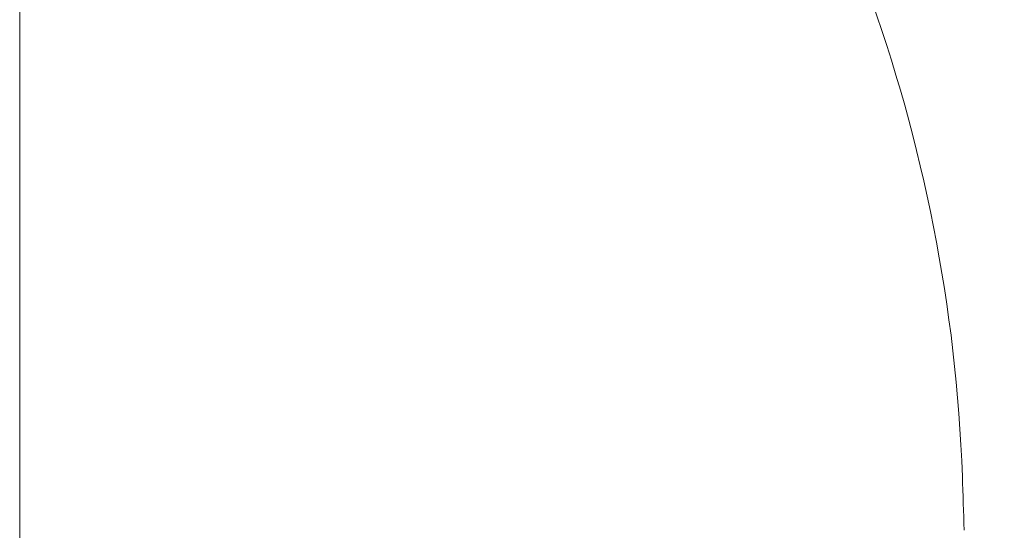
# Model space of a CAD drawing. Units: millimetres. Extents: x 21 to 206, y 9 to 287.
# Drawn here: x 130 to 156, y 181 to 195 of the extents above; entities that cross this region are included whole.
import ezdxf

# ---------------------------------------------------------------- set-up
doc = ezdxf.new("R2010")
doc.units = ezdxf.units.MM
doc.layers.add('WAKU', color=7, linetype='Continuous')
doc.styles.add('SLDTEXTSTYLE0', font='TXT', dxfattribs={"width": 0.7, "bigfont": 'bigfont'})
doc.dimstyles.new('SLDDIMSTYLE2', dxfattribs={"dimtxt": 2.425347, "dimasz": 3.302, "dimexe": 0, "dimexo": 0.0625, "dimgap": 0.606337, "dimtad": 1, "dimlfac": 6, "dimrnd": 1e-09, "dimzin": 12, "dimdsep": 46, "dimtxsty": 'SLDTEXTSTYLE0', "dimsah": 1, "dimcen": 0.09, "dimadec": 0, "dimazin": 3, "dimtfac": 1, "dimtofl": 0, "dimtmove": 0, "dimatfit": 3, "dimfxl": 1, "dimfrac": 2, "dimtolj": 1, "dimtzin": 12, "dimarcsym": 0})

# ---------------------------------------------------------------- blocks, each defined once
blk = doc.blocks.new('_D_2')
at = {"layer": 'WAKU'}
for p, q in [((140.806, 212.244), (170.16, 212.244)), ((169.16, 212.244), (169.16, 150.294)), ((130.695, 150.294), (170.16, 150.294))]:
    blk.add_line(p, q, dxfattribs=at)
for points in [[(169.16, 212.244), (168.652, 208.942), (169.668, 208.942)], [(169.16, 150.294), (169.668, 153.596), (168.652, 153.596)]]:
    blk.add_solid(points, dxfattribs=at)
at = {"layer": 'WAKU', "char_height": 2.1167, "attachment_point": 1, "rotation": 90, "style": 'SLDTEXTSTYLE0'}
for s, insert in [('[14.882]', (163.61, 174.999)), ('378', (166.432, 177.645))]:
    blk.add_mtext(s, dxfattribs=dict(at, insert=insert))

msp = doc.modelspace()

# ---------------------------------------------------------------- linework, layer by layer
at = {"color": 7, "linetype": 'Continuous', "lineweight": 15}
for centre, radius, start, end in [((112.0113, 180.7827), 43.3333, 2.05896, 38.12092), ((5.4135, 176.9504), 150, 1.5, 2.058956)]:
    msp.add_arc(centre, radius, start, end, dxfattribs=at)
at = {"layer": 'WAKU', "lineweight": 0}
msp.add_line((129.6955, 262.0925), (129.6955, 146.3918), dxfattribs=at)

# ---------------------------------------------------------------- dimensions: what is measured, and where the dimension line sits
at = {"layer": 'WAKU'}
dim = msp.add_linear_dim(base=(169.1603, 150.2936), p1=(139.806, 212.2436), p2=(129.6955, 150.2936), angle=90, text='[14.882]\\P378', dimstyle='SLDDIMSTYLE2', dxfattribs=at)
dim.commit()
dim.dimension.update_dxf_attribs({"geometry": '_D_2', "text_midpoint": (169.1603, 179.7616), "dimtype": 160})

doc.saveas('drawing.dxf')
